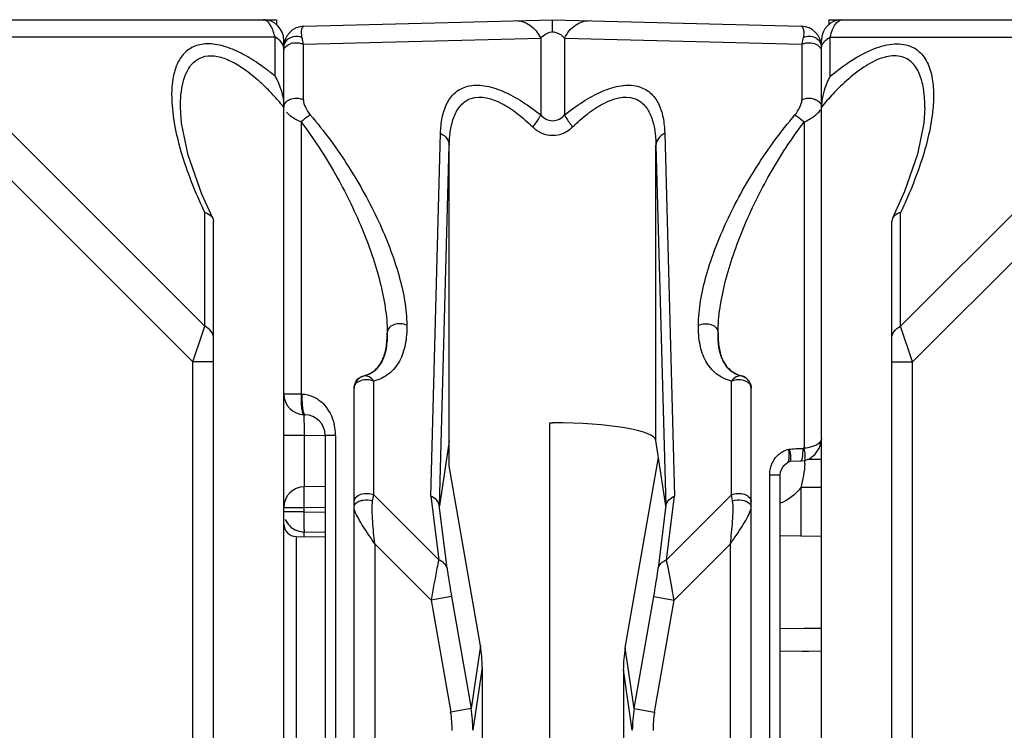
# Model space of a CAD drawing. Units: millimetres. Extents: x 4 to 746, y 4 to 596.
# Drawn here: x 445 to 469, y 182 to 199 of the extents above; entities that cross this region are included whole.
import ezdxf

# ---------------------------------------------------------------- set-up
doc = ezdxf.new("R2010")
doc.units = ezdxf.units.MM
doc.header["$LTSCALE"] = 41.25
doc.layers.get('0').update_dxf_attribs({"linetype": 'CONTINUOUS'})
doc.layers.add('AXIS', color=7, linetype='CONTINUOUS')
doc.layers.add('EDGE_FEAT', color=7, linetype='CONTINUOUS')

msp = doc.modelspace()

# ---------------------------------------------------------------- linework, layer by layer
at = {"color": 7, "linetype": 'Continuous'}
for p, q in [((451.038, 198.819), (451.04, 198.693)), ((457.652, 169.331), (457.652, 189.061)), ((455.218, 188.621), (454.984, 187.058)), ((455.218, 188.631), (455.217, 188.621)), ((455.218, 188.021), (455.218, 188.621)), ((460.452, 187.058), (460.217, 188.637)), ((459.473, 183.616), (460.278, 188.224)), ((455.971, 183.67), (455.218, 188.021)), ((451.513, 186.314), (452.218, 186.302)), ((463.218, 186.337), (464.218, 186.319)), ((455.971, 183.67), (455.745, 182.149)), ((459.691, 182.149), (459.473, 183.616)), ((456.016, 183.141), (455.791, 181.623)), ((456.016, 183.141), (456.016, 181.121)), ((459.428, 183.088), (459.428, 181.129)), ((459.645, 181.623), (459.428, 183.088))]:
    msp.add_line(p, q, dxfattribs=at)
for centre, major_axis, ratio, start_param, end_param in [((453.022, 183.173), (-0.829, 2.936), 0.979906, -1.851342, -1.676809), ((462.435, 183.028), (-1.461, 2.692), 0.976687, 0.889187, 1.06372)]:
    msp.add_ellipse(centre, major_axis=major_axis, ratio=ratio, start_param=start_param, end_param=end_param, dxfattribs=at)
at = {"layer": 'AXIS', "color": 7, "linetype": 'Continuous'}
for p, q in [((429.218, 198.819), (451.038, 198.819)), ((464.398, 198.819), (464.395, 198.693)), ((464.398, 198.819), (464.718, 198.819)), ((451.007, 198.397), (442.313, 198.397)), ((442.313, 198.397), (449.307, 191.403)), ((451.007, 197.45), (451.007, 198.397)), ((451.218, 114.319), (451.218, 198.319)), ((441.736, 197.819), (449.018, 190.537)), ((448.718, 196.695), (448.718, 196.703)), ((449.307, 191.403), (449.307, 194.152)), ((449.5, 194.015), (449.518, 193.939)), ((449.518, 181.319), (449.518, 193.939)), ((449.018, 190.537), (449.241, 191.207)), ((449.241, 191.207), (449.307, 191.403)), ((449.018, 180.819), (449.018, 190.537)), ((449.518, 190.537), (449.018, 190.537))]:
    msp.add_line(p, q, dxfattribs=at)
msp.add_lwpolyline([(449.5, 194.015), (449.236, 194.599), (448.906, 195.537), (448.744, 196.316), (448.718, 196.695)], dxfattribs=at)
for centre, radius, start, end in [((450.718, 198.319), 0.5, 0, 90), ((450.718, 198.694), 0.125, 83.3649, 89.9836), ((450.537, 198.475), 0.415, 36.6081, 38.5418), ((450.318, 198.335), 0.674, 27.6536, 29.5271), ((449.464, 198.013), 1.589, 13.9712, 15.0426), ((447.534, 193.305), 5.407, 52.3703, 53.5594), ((447.307, 193.01), 5.78, 51.467, 52.3732), ((447.049, 192.686), 6.194, 50.2792, 51.4636), ((447.177, 193.537), 5.126, 45.8865, 47.1269), ((446.584, 192.931), 5.974, 42.5639, 45.8432), ((445.945, 192.338), 6.845, 41.442, 42.6087), ((445.395, 191.854), 7.578, 39.7901, 41.4324)]:
    msp.add_arc(centre, radius, start, end, dxfattribs=at)
msp.add_ellipse((457.718, 188.626), major_axis=(2.5, 0), ratio=0.176327, start_param=0.02618, end_param=1.570796, dxfattribs=at)
for points, knots in [([(450.861, 198.734), (450.852, 198.746), (450.817, 198.784), (450.769, 198.814), (450.732, 198.819)], [0, 0, 0, 0, 0.296378, 1, 1, 1, 1]), ([(450.999, 198.426), (450.996, 198.439), (450.982, 198.487), (450.965, 198.536), (450.951, 198.57)], [0, 0, 0, 0, 0.26517, 1, 1, 1, 1]), ([(451.193, 198.219), (451.184, 198.237), (451.139, 198.312), (451.066, 198.367), (451.007, 198.397)], [0, 0, 0, 0, 0.231565, 1, 1, 1, 1]), ([(450.184, 198.008), (450.047, 198.077), (449.781, 198.189), (449.381, 198.257), (449.028, 198.189), (448.767, 197.988), (448.609, 197.707), (448.494, 197.258), (448.5, 196.895), (448.524, 196.65)], [0, 0, 0, 0, 0.159464, 0.298305, 0.415538, 0.521609, 0.629206, 0.74441, 1, 1, 1, 1]), ([(448.718, 196.703), (448.718, 196.906), (448.74, 197.205), (448.865, 197.569), (449.016, 197.792), (449.251, 197.94), (449.552, 197.958), (449.873, 197.86), (450.081, 197.743), (450.186, 197.674)], [0, 0, 0, 0, 0.253907, 0.369642, 0.477951, 0.584791, 0.703451, 0.843026, 1, 1, 1, 1]), ([(450.746, 197.655), (450.7, 197.688), (450.52, 197.817), (450.331, 197.933), (450.184, 198.008)], [0, 0, 0, 0, 0.255589, 1, 1, 1, 1]), ([(450.186, 197.674), (450.228, 197.647), (450.395, 197.53), (450.551, 197.398), (450.664, 197.293)], [0, 0, 0, 0, 0.245021, 1, 1, 1, 1]), ([(448.524, 196.65), (448.565, 196.235), (448.774, 195.377), (449.108, 194.566), (449.307, 194.152)], [0, 0, 0, 0, 0.475976, 1, 1, 1, 1]), ([(449.307, 194.152), (449.329, 194.146), (449.404, 194.12), (449.475, 194.067), (449.5, 194.015)], [0, 0, 0, 0, 0.28819, 1, 1, 1, 1]), ([(449.518, 191.115), (449.518, 191.172), (449.47, 191.297), (449.366, 191.374), (449.307, 191.403)], [0, 0, 0, 0, 0.46205, 1, 1, 1, 1])]:
    msp.add_open_spline(points, degree=3, knots=knots, dxfattribs=at)
for points in [[(450.905, 198.668), (450.894, 198.687), (450.883, 198.705), (450.87, 198.722)], [(450.951, 198.57), (450.941, 198.597), (450.929, 198.623), (450.916, 198.648)], [(451.218, 198.108), (451.218, 198.146), (451.209, 198.185), (451.193, 198.219)], [(451.007, 197.45), (451.067, 197.343), (451.116, 197.228), (451.152, 197.111)], [(451.152, 197.111), (451.172, 197.044), (451.188, 196.976), (451.2, 196.908)], [(451.2, 196.908), (451.211, 196.84), (451.218, 196.772), (451.218, 196.703)]]:
    msp.add_open_spline(points, degree=3, dxfattribs=at)
at = {"layer": 'EDGE_FEAT', "color": 7, "linetype": 'Continuous'}
for p, q in [((451.705, 198.662), (457.718, 198.819)), ((457.718, 198.819), (463.731, 198.662)), ((464.718, 198.819), (486.218, 198.819)), ((451.691, 198.224), (457.429, 198.374)), ((457.429, 198.374), (457.429, 196.513)), ((458.007, 198.374), (458.007, 196.513)), ((458.007, 198.374), (463.745, 198.224)), ((464.429, 197.45), (464.429, 198.397)), ((464.429, 198.397), (473.123, 198.397)), ((473.123, 198.397), (466.129, 191.403)), ((451.218, 198.162), (451.218, 198.09)), ((451.691, 196.881), (451.691, 198.224)), ((463.745, 198.224), (463.745, 196.881)), ((464.218, 114.319), (464.218, 198.319)), ((473.7, 197.819), (466.418, 190.537)), ((466.718, 196.696), (466.718, 196.703)), ((451.635, 196.344), (451.635, 189.761)), ((463.801, 196.344), (463.801, 188.45)), ((454.772, 187.292), (455.008, 196.07)), ((460.428, 196.07), (460.664, 187.292)), ((454.984, 187.058), (455.219, 195.781)), ((455.219, 188.637), (455.219, 195.781)), ((460.217, 195.781), (460.452, 187.058)), ((460.217, 188.637), (460.217, 195.781)), ((466.129, 191.403), (466.129, 194.152)), ((465.936, 194.015), (465.918, 193.939)), ((465.918, 181.319), (465.918, 193.939)), ((453.718, 191.25), (453.718, 191.244)), ((461.718, 191.244), (461.718, 191.25)), ((466.418, 190.537), (466.129, 191.403)), ((465.918, 190.537), (466.418, 190.537)), ((466.418, 180.819), (466.418, 190.537)), ((453.154, 190.194), (453.154, 190.204)), ((453.391, 187.319), (453.391, 190.074)), ((462.045, 187.319), (462.045, 190.074)), ((462.282, 190.204), (462.281, 190.194)), ((462.288, 190.193), (462.281, 190.194)), ((462.518, 189.901), (462.498, 190.009)), ((451.635, 189.761), (451.218, 189.761)), ((451.635, 189.761), (451.656, 189.76)), ((452.918, 181.319), (452.918, 189.901)), ((462.518, 181.319), (462.518, 189.901)), ((451.705, 189.261), (451.731, 189.261)), ((457.652, 189.061), (457.718, 189.067)), ((451.714, 188.761), (451.218, 188.761)), ((451.714, 188.761), (451.714, 187.516)), ((452.218, 188.748), (451.714, 188.761)), ((452.218, 188.761), (452.218, 122.259)), ((452.468, 188.761), (452.218, 188.761)), ((452.468, 188.761), (452.468, 122.272)), ((464.218, 188.502), (464.182, 188.502)), ((463.397, 188.104), (463.458, 188.137)), ((463.727, 188.146), (463.81, 188.156)), ((463.81, 188.156), (463.927, 188.196)), ((464.218, 188.177), (463.872, 188.177)), ((462.968, 187.809), (463.218, 187.809)), ((462.968, 122.11), (462.968, 187.809)), ((463.218, 122.097), (463.218, 187.826)), ((452.218, 187.522), (451.712, 187.516)), ((464.218, 187.495), (463.722, 187.495)), ((463.722, 187.495), (463.722, 186.328)), ((453.366, 187.179), (453.391, 187.319)), ((453.391, 187.319), (454.963, 185.747)), ((454.772, 187.292), (454.963, 185.747)), ((462.045, 187.319), (460.472, 185.747)), ((460.472, 185.747), (460.664, 187.292)), ((462.069, 187.179), (462.045, 187.319)), ((451.218, 187.016), (451.714, 187.016)), ((451.714, 186.906), (451.218, 186.906)), ((451.714, 187.016), (452.218, 187.022)), ((451.714, 186.906), (451.714, 187.016)), ((451.714, 186.906), (452.218, 186.903)), ((455.166, 185.544), (454.977, 187.071)), ((460.459, 187.071), (460.269, 185.544)), ((451.714, 186.311), (451.714, 186.424)), ((451.714, 186.424), (452.203, 186.421)), ((451.513, 186.314), (451.513, 176.325)), ((453.418, 186.137), (453.418, 180.819)), ((454.782, 184.774), (453.418, 186.137)), ((462.018, 186.137), (460.654, 184.774)), ((462.018, 180.819), (462.018, 186.137)), ((455.273, 184.859), (454.782, 184.774)), ((454.782, 184.774), (455.253, 182.063)), ((455.273, 184.859), (455.745, 182.149)), ((459.691, 182.149), (460.162, 184.859)), ((460.162, 184.859), (460.654, 184.774)), ((460.183, 182.063), (460.654, 184.774)), ((464.218, 184.09), (463.218, 184.078)), ((463.824, 184.085), (463.791, 184.085)), ((464.218, 184.09), (463.824, 184.085)), ((464.218, 183.536), (463.218, 183.528)), ((463.912, 183.533), (463.752, 183.532)), ((464.218, 183.536), (463.912, 183.533)), ((455.745, 182.149), (455.253, 182.063)), ((459.691, 182.149), (460.183, 182.063))]:
    msp.add_line(p, q, dxfattribs=at)
for points in [[(466.718, 196.696), (466.692, 196.317), (466.537, 195.564), (466.227, 194.665), (465.936, 194.015)], [(463.927, 188.196), (464.07, 188.303), (464.172, 188.459), (464.217, 188.65), (464.218, 188.68)], [(463.218, 187.81), (463.225, 187.876), (463.291, 188.017), (463.398, 188.105)], [(463.452, 188.135), (463.694, 188.145), (463.727, 188.146)]]:
    msp.add_lwpolyline(points, dxfattribs=at)
for centre, radius, start, end in [((464.718, 198.319), 0.5, 90, 180), ((451.718, 198.162), 0.5, 91.5, 180), ((463.718, 198.162), 0.5, 0, 88.5), ((451.457, 198.15), 0.242, 141.9112, 145.8299), ((451.512, 197.876), 0.385, 100.584, 109.3658), ((463.981, 198.152), 0.239, 30.6348, 38.1142), ((465.838, 196.651), 1.62, 151.6142, 155.5322), ((465.768, 196.688), 1.541, 150.3624, 151.592), ((465.927, 196.611), 1.717, 155.5204, 163.1956), ((469.72, 192.128), 7.156, 136.9543, 140.2573), ((465.889, 196.622), 1.677, 163.1871, 165.4671), ((465.292, 196.703), 1.074, 177.0071, 179.9714), ((453.218, 189.901), 0.3, 102.1995, 180.01), ((462.21, 189.904), 0.308, 32.3954, 76.5261), ((462.215, 189.907), 0.302, 20.1414, 32.4711), ((462.221, 189.903), 0.297, 25.8192, 32.5399), ((462.218, 189.902), 0.299, 21.0087, 25.7999), ((451.718, 189.761), 0.5, 179.9999, 268.5), ((478.693, 189.576), 26.992, 180.8844, 181.3945), ((451.718, 188.761), 0.5, 0, 88.5), ((517.475, 190.469), 65.783, 181.35027, 181.48826), ((451.276, 188.761), 1.192, 359.9961, 12.7476), ((454.654, 188.71), 0.569, 352.0116, 352.6552), ((461.77, 188.179), 2.048, 357.3039, 359.42), ((451.718, 187.016), 0.5, 90.6539, 180), ((451.518, 186.614), 0.3, 180, 269), ((451.713, 186.929), 0.504, 243.5005, 247.8005), ((451.714, 186.931), 0.506, 247.8058, 249.9565), ((451.719, 186.946), 0.521, 250.0164, 269.4388), ((452.727, 181.62), 3.064, 0.0501, 9.9391), ((462.709, 181.62), 3.064, 170.0609, 179.9499), ((452.713, 181.622), 2.577, 0.0061, 9.8501), ((462.722, 181.622), 2.577, 170.1499, 179.9939)]:
    msp.add_arc(centre, radius, start, end, dxfattribs=at)
for centre, major_axis, start_param, end_param in [((454.579, 190.574), (-0.404, 3.519), -3.2391, -3.099049), ((460.857, 190.574), (0.404, 3.519), -3.184137, -3.044085)]:
    msp.add_ellipse(centre, major_axis=major_axis, ratio=0.011402, start_param=start_param, end_param=end_param, dxfattribs=at)
for points, knots in [([(456.826, 198.796), (456.944, 198.799), (457.204, 198.708), (457.366, 198.496), (457.429, 198.374)], [0, 0, 0, 0, 0.462684, 1, 1, 1, 1]), ([(457.718, 198.526), (457.718, 198.568), (457.718, 198.626), (457.718, 198.698), (457.718, 198.741), (457.717, 198.773), (457.719, 198.799), (457.715, 198.809), (457.719, 198.819), (457.718, 198.819)], [0, 0, 0, 0, 0.424359, 0.596847, 0.740143, 0.853031, 0.934395, 0.983535, 1, 1, 1, 1]), ([(458.007, 198.374), (458.07, 198.496), (458.231, 198.708), (458.492, 198.799), (458.61, 198.796)], [0, 0, 0, 0, 0.537316, 1, 1, 1, 1]), ([(464.429, 198.397), (464.445, 198.459), (464.48, 198.569), (464.554, 198.725), (464.654, 198.819), (464.718, 198.819)], [0, 0, 0, 0, 0.357677, 0.639638, 1, 1, 1, 1]), ([(451.661, 198.383), (451.651, 198.426), (451.643, 198.502), (451.65, 198.593), (451.679, 198.661), (451.705, 198.662)], [0, 0, 0, 0, 0.452524, 0.735597, 1, 1, 1, 1]), ([(463.731, 198.662), (463.757, 198.661), (463.786, 198.593), (463.793, 198.502), (463.785, 198.426), (463.775, 198.382)], [0, 0, 0, 0, 0.264392, 0.547466, 1, 1, 1, 1]), ([(451.661, 198.383), (451.595, 198.413), (451.444, 198.429), (451.309, 198.354), (451.267, 198.299)], [0, 0, 0, 0, 0.512973, 1, 1, 1, 1]), ([(451.691, 198.224), (451.689, 198.238), (451.68, 198.291), (451.67, 198.344), (451.661, 198.383)], [0, 0, 0, 0, 0.269463, 1, 1, 1, 1]), ([(457.429, 198.374), (457.444, 198.39), (457.523, 198.467), (457.631, 198.519), (457.718, 198.526)], [0, 0, 0, 0, 0.204364, 1, 1, 1, 1]), ([(457.718, 198.526), (457.753, 198.524), (457.862, 198.498), (457.955, 198.429), (458.007, 198.374)], [0, 0, 0, 0, 0.316055, 1, 1, 1, 1]), ([(463.775, 198.382), (463.772, 198.37), (463.76, 198.318), (463.751, 198.265), (463.745, 198.224)], [0, 0, 0, 0, 0.230377, 1, 1, 1, 1]), ([(464.218, 198.108), (464.218, 198.153), (464.246, 198.25), (464.314, 198.32), (464.354, 198.351)], [0, 0, 0, 0, 0.472605, 1, 1, 1, 1]), ([(451.245, 198.139), (451.253, 198.15), (451.289, 198.195), (451.342, 198.225), (451.384, 198.24)], [0, 0, 0, 0, 0.230695, 1, 1, 1, 1]), ([(464.117, 198.209), (464.124, 198.204), (464.152, 198.185), (464.176, 198.161), (464.19, 198.14)], [0, 0, 0, 0, 0.264021, 1, 1, 1, 1]), ([(464.429, 197.45), (464.594, 197.587), (464.927, 197.837), (465.448, 198.121), (465.954, 198.264), (466.351, 198.21), (466.579, 198.06), (466.753, 197.864), (466.885, 197.542), (466.939, 197.109), (466.927, 196.807), (466.912, 196.65)], [0, 0, 0, 0, 0.165317, 0.320903, 0.456347, 0.566428, 0.616014, 0.664911, 0.766829, 0.8786, 1, 1, 1, 1]), ([(466.718, 196.703), (466.718, 196.839), (466.703, 197.101), (466.62, 197.469), (466.471, 197.735), (466.29, 197.879), (466.056, 197.966), (465.694, 197.924), (465.276, 197.71), (464.867, 197.394), (464.614, 197.145), (464.491, 197.013)], [0, 0, 0, 0, 0.119451, 0.230009, 0.331019, 0.380069, 0.43076, 0.546931, 0.687151, 0.840941, 1, 1, 1, 1]), ([(455.008, 196.07), (455.011, 196.198), (455.034, 196.444), (455.14, 196.788), (455.344, 197.074), (455.675, 197.242), (456.09, 197.24), (456.713, 197.037), (457.148, 196.739), (457.429, 196.513)], [0, 0, 0, 0, 0.114249, 0.219671, 0.318397, 0.419583, 0.53766, 0.678206, 1, 1, 1, 1]), ([(458.007, 196.513), (458.288, 196.739), (458.723, 197.037), (459.347, 197.24), (459.761, 197.242), (460.092, 197.074), (460.296, 196.788), (460.401, 196.444), (460.425, 196.197), (460.428, 196.07)], [0, 0, 0, 0, 0.32202, 0.462596, 0.580621, 0.681787, 0.780487, 0.885839, 1, 1, 1, 1]), ([(451.218, 196.708), (451.218, 196.751), (451.265, 196.846), (451.355, 196.89), (451.405, 196.905)], [0, 0, 0, 0, 0.451118, 1, 1, 1, 1]), ([(455.219, 195.781), (455.221, 195.903), (455.24, 196.139), (455.32, 196.472), (455.452, 196.713), (455.608, 196.853), (455.927, 197.01), (456.423, 196.859), (456.88, 196.547), (457.12, 196.337), (457.237, 196.225)], [0, 0, 0, 0, 0.12143, 0.234446, 0.338496, 0.388767, 0.439942, 0.68568, 0.838989, 1, 1, 1, 1]), ([(458.199, 196.225), (458.316, 196.337), (458.556, 196.548), (459.014, 196.859), (459.51, 197.01), (459.829, 196.852), (459.984, 196.713), (460.116, 196.471), (460.196, 196.139), (460.214, 195.903), (460.217, 195.781)], [0, 0, 0, 0, 0.161097, 0.314543, 0.560273, 0.61143, 0.661711, 0.765737, 0.87867, 1, 1, 1, 1]), ([(463.745, 196.881), (463.765, 196.892), (463.852, 196.926), (463.952, 196.924), (464.02, 196.906)], [0, 0, 0, 0, 0.242975, 1, 1, 1, 1]), ([(464.02, 196.906), (464.033, 196.902), (464.08, 196.887), (464.125, 196.863), (464.153, 196.84)], [0, 0, 0, 0, 0.267311, 1, 1, 1, 1]), ([(451.691, 196.881), (451.691, 196.819), (451.739, 196.687), (451.81, 196.573), (451.858, 196.517)], [0, 0, 0, 0, 0.46032, 1, 1, 1, 1]), ([(463.578, 196.517), (463.625, 196.573), (463.697, 196.687), (463.745, 196.819), (463.745, 196.881)], [0, 0, 0, 0, 0.539548, 1, 1, 1, 1]), ([(464.153, 196.84), (464.16, 196.834), (464.189, 196.807), (464.208, 196.77), (464.214, 196.742)], [0, 0, 0, 0, 0.261305, 1, 1, 1, 1]), ([(451.319, 196.546), (451.34, 196.528), (451.436, 196.448), (451.546, 196.385), (451.635, 196.344)], [0, 0, 0, 0, 0.218437, 1, 1, 1, 1]), ([(451.858, 196.517), (451.842, 196.507), (451.764, 196.454), (451.691, 196.394), (451.635, 196.344)], [0, 0, 0, 0, 0.196562, 1, 1, 1, 1]), ([(451.858, 196.517), (452.198, 196.119), (452.803, 195.29), (453.521, 193.987), (453.95, 192.887), (454.149, 192.033), (454.191, 191.621), (454.191, 191.422)], [0, 0, 0, 0, 0.276131, 0.538676, 0.782602, 0.895398, 1, 1, 1, 1]), ([(457.429, 196.513), (457.419, 196.493), (457.361, 196.392), (457.293, 196.298), (457.237, 196.225)], [0, 0, 0, 0, 0.200117, 1, 1, 1, 1]), ([(457.429, 196.513), (457.466, 196.473), (457.553, 196.402), (457.718, 196.361), (457.883, 196.402), (457.97, 196.473), (458.007, 196.513)], [0, 0, 0, 0, 0.250223, 0.500024, 0.749783, 1, 1, 1, 1]), ([(458.007, 196.513), (458.017, 196.493), (458.074, 196.392), (458.142, 196.298), (458.199, 196.225)], [0, 0, 0, 0, 0.20012, 1, 1, 1, 1]), ([(461.245, 191.423), (461.245, 191.621), (461.287, 192.034), (461.486, 192.888), (461.916, 193.988), (462.633, 195.29), (463.238, 196.119), (463.578, 196.517)], [0, 0, 0, 0, 0.104647, 0.217481, 0.461471, 0.724005, 1, 1, 1, 1]), ([(463.578, 196.517), (463.594, 196.507), (463.671, 196.454), (463.744, 196.394), (463.801, 196.344)], [0, 0, 0, 0, 0.196563, 1, 1, 1, 1]), ([(463.801, 196.344), (463.886, 196.384), (464.027, 196.465), (464.155, 196.575), (464.192, 196.634)], [0, 0, 0, 0, 0.573676, 1, 1, 1, 1]), ([(466.912, 196.65), (466.871, 196.235), (466.662, 195.377), (466.328, 194.566), (466.129, 194.152)], [0, 0, 0, 0, 0.475976, 1, 1, 1, 1]), ([(451.635, 196.344), (451.941, 195.942), (452.482, 195.109), (453.121, 193.81), (453.501, 192.716), (453.68, 191.864), (453.718, 191.45), (453.718, 191.25)], [0, 0, 0, 0, 0.27177, 0.532301, 0.777458, 0.89232, 1, 1, 1, 1]), ([(457.237, 196.225), (457.3, 196.163), (457.45, 196.06), (457.718, 196.002), (457.986, 196.06), (458.135, 196.163), (458.199, 196.225)], [0, 0, 0, 0, 0.249444, 0.500022, 0.750561, 1, 1, 1, 1]), ([(461.718, 191.25), (461.718, 191.45), (461.756, 191.864), (461.935, 192.716), (462.315, 193.81), (462.954, 195.11), (463.495, 195.943), (463.801, 196.344)], [0, 0, 0, 0, 0.107716, 0.222615, 0.467825, 0.728346, 1, 1, 1, 1]), ([(455.008, 196.07), (455.066, 196.039), (455.169, 195.962), (455.217, 195.838), (455.219, 195.781)], [0, 0, 0, 0, 0.53653, 1, 1, 1, 1]), ([(460.428, 196.07), (460.369, 196.039), (460.267, 195.962), (460.218, 195.838), (460.217, 195.781)], [0, 0, 0, 0, 0.53653, 1, 1, 1, 1]), ([(466.129, 194.152), (466.107, 194.146), (466.032, 194.12), (465.961, 194.067), (465.936, 194.015)], [0, 0, 0, 0, 0.288192, 1, 1, 1, 1]), ([(454.191, 191.422), (454.194, 191.267), (454.175, 190.969), (454.042, 190.554), (453.777, 190.225), (453.524, 190.106), (453.391, 190.074)], [0, 0, 0, 0, 0.274934, 0.524339, 0.758069, 1, 1, 1, 1]), ([(454.191, 191.423), (454.144, 191.446), (454.038, 191.47), (453.884, 191.447), (453.76, 191.375), (453.719, 191.291), (453.718, 191.252)], [0, 0, 0, 0, 0.272439, 0.551107, 0.798313, 1, 1, 1, 1]), ([(462.045, 190.074), (461.911, 190.106), (461.658, 190.226), (461.394, 190.554), (461.26, 190.969), (461.242, 191.267), (461.245, 191.423)], [0, 0, 0, 0, 0.241992, 0.475674, 0.725047, 1, 1, 1, 1]), ([(461.245, 191.423), (461.292, 191.446), (461.398, 191.471), (461.553, 191.45), (461.679, 191.377), (461.718, 191.289), (461.718, 191.25)], [0, 0, 0, 0, 0.272158, 0.549417, 0.79481, 1, 1, 1, 1]), ([(453.718, 191.248), (453.72, 191.118), (453.707, 190.877), (453.612, 190.551), (453.426, 190.304), (453.248, 190.217), (453.154, 190.194)], [0, 0, 0, 0, 0.301393, 0.55906, 0.776955, 1, 1, 1, 1]), ([(453.154, 190.204), (453.252, 190.228), (453.44, 190.321), (453.619, 190.578), (453.706, 190.891), (453.719, 191.115), (453.718, 191.233)], [0, 0, 0, 0, 0.239673, 0.471591, 0.720472, 1, 1, 1, 1]), ([(462.281, 190.194), (462.189, 190.217), (462.011, 190.303), (461.826, 190.548), (461.73, 190.871), (461.716, 191.111), (461.718, 191.239)], [0, 0, 0, 0, 0.223754, 0.442034, 0.699919, 1, 1, 1, 1]), ([(461.718, 191.233), (461.717, 191.115), (461.73, 190.891), (461.817, 190.578), (461.996, 190.321), (462.183, 190.228), (462.282, 190.204)], [0, 0, 0, 0, 0.279519, 0.528399, 0.760322, 1, 1, 1, 1]), ([(465.918, 191.115), (465.918, 191.172), (465.965, 191.297), (466.07, 191.374), (466.129, 191.403)], [0, 0, 0, 0, 0.46205, 1, 1, 1, 1]), ([(452.918, 189.907), (452.918, 189.982), (452.973, 190.121), (453.097, 190.191), (453.154, 190.204)], [0, 0, 0, 0, 0.56109, 1, 1, 1, 1]), ([(452.918, 189.901), (452.918, 189.941), (452.957, 190.028), (453.083, 190.101), (453.238, 190.123), (453.344, 190.098), (453.391, 190.074)], [0, 0, 0, 0, 0.205242, 0.45066, 0.7279, 1, 1, 1, 1]), ([(453.391, 190.074), (453.362, 190.115), (453.296, 190.185), (453.197, 190.203), (453.154, 190.194)], [0, 0, 0, 0, 0.534111, 1, 1, 1, 1]), ([(462.281, 190.194), (462.239, 190.203), (462.14, 190.185), (462.072, 190.116), (462.045, 190.074)], [0, 0, 0, 0, 0.4661, 1, 1, 1, 1]), ([(462.166, 190.11), (462.198, 190.114), (462.316, 190.116), (462.445, 190.061), (462.491, 189.989)], [0, 0, 0, 0, 0.276786, 1, 1, 1, 1]), ([(451.635, 189.761), (451.633, 189.697), (451.633, 189.581), (451.646, 189.421), (451.662, 189.327), (451.688, 189.262), (451.705, 189.261)], [0, 0, 0, 0, 0.371304, 0.687526, 0.903834, 1, 1, 1, 1]), ([(451.656, 189.76), (451.655, 189.712), (451.655, 189.649), (451.657, 189.585), (451.658, 189.57)], [0, 0, 0, 0, 0.757825, 1, 1, 1, 1]), ([(451.656, 189.76), (451.752, 189.757), (451.944, 189.71), (452.258, 189.482), (452.396, 189.21), (452.438, 189.024)], [0, 0, 0, 0, 0.251805, 0.500374, 1, 1, 1, 1]), ([(451.658, 189.57), (451.66, 189.532), (451.665, 189.464), (451.677, 189.373), (451.693, 189.309), (451.709, 189.274), (451.719, 189.265)], [0, 0, 0, 0, 0.359129, 0.655224, 0.871442, 1, 1, 1, 1]), ([(451.705, 189.261), (451.703, 189.261), (451.707, 189.247), (451.702, 189.233), (451.705, 189.198), (451.705, 189.174), (451.705, 189.16)], [0, 0, 0, 0, 0.064833, 0.256692, 0.571378, 1, 1, 1, 1]), ([(464.218, 188.685), (464.218, 188.657), (464.191, 188.593), (464.099, 188.524), (463.965, 188.472), (463.859, 188.455), (463.801, 188.45)], [0, 0, 0, 0, 0.163555, 0.377666, 0.660199, 1, 1, 1, 1]), ([(463.154, 188.274), (463.183, 188.303), (463.247, 188.355), (463.347, 188.399), (463.412, 188.421), (463.439, 188.426)], [0, 0, 0, 0, 0.374646, 0.748629, 1, 1, 1, 1]), ([(463.479, 188.244), (463.477, 188.274), (463.47, 188.322), (463.458, 188.377), (463.441, 188.408), (463.429, 188.421), (463.425, 188.429)], [0, 0, 0, 0, 0.468881, 0.731042, 0.864731, 1, 1, 1, 1]), ([(463.441, 188.266), (463.44, 188.278), (463.438, 188.329), (463.434, 188.381), (463.426, 188.42)], [0, 0, 0, 0, 0.233431, 1, 1, 1, 1]), ([(463.439, 188.426), (463.494, 188.43), (463.604, 188.442), (463.715, 188.444), (463.771, 188.446)], [0, 0, 0, 0, 0.495647, 1, 1, 1, 1]), ([(463.768, 188.282), (463.769, 188.295), (463.772, 188.349), (463.773, 188.404), (463.771, 188.446)], [0, 0, 0, 0, 0.232635, 1, 1, 1, 1]), ([(463.824, 188.291), (463.823, 188.304), (463.818, 188.357), (463.809, 188.41), (463.801, 188.45)], [0, 0, 0, 0, 0.231603, 1, 1, 1, 1]), ([(462.968, 187.809), (462.968, 187.839), (462.975, 187.955), (463.013, 188.069), (463.056, 188.145)], [0, 0, 0, 0, 0.253856, 1, 1, 1, 1]), ([(463.398, 188.105), (463.417, 188.114), (463.442, 188.175), (463.441, 188.23), (463.441, 188.266)], [0, 0, 0, 0, 0.367254, 1, 1, 1, 1]), ([(463.458, 188.137), (463.47, 188.143), (463.48, 188.185), (463.48, 188.22), (463.479, 188.244)], [0, 0, 0, 0, 0.345828, 1, 1, 1, 1]), ([(463.727, 188.147), (463.733, 188.147), (463.745, 188.16), (463.759, 188.205), (463.765, 188.249), (463.768, 188.282)], [0, 0, 0, 0, 0.10953, 0.31028, 1, 1, 1, 1]), ([(463.81, 188.156), (463.815, 188.157), (463.824, 188.172), (463.829, 188.216), (463.827, 188.259), (463.824, 188.291)], [0, 0, 0, 0, 0.105231, 0.305085, 1, 1, 1, 1]), ([(451.714, 187.016), (451.713, 187.08), (451.712, 187.172), (451.711, 187.29), (451.711, 187.365), (451.711, 187.426), (451.711, 187.468), (451.711, 187.492), (451.711, 187.505), (451.712, 187.511), (451.711, 187.516), (451.712, 187.516)], [0, 0, 0, 0, 0.382431, 0.555575, 0.707048, 0.831339, 0.923748, 0.956917, 0.980844, 0.995194, 1, 1, 1, 1]), ([(452.918, 187.146), (452.918, 187.185), (452.957, 187.272), (453.083, 187.346), (453.238, 187.367), (453.344, 187.342), (453.391, 187.319)], [0, 0, 0, 0, 0.20519, 0.450583, 0.727842, 1, 1, 1, 1]), ([(452.918, 187.03), (452.918, 187.062), (452.959, 187.133), (453.027, 187.165), (453.067, 187.178)], [0, 0, 0, 0, 0.427812, 1, 1, 1, 1]), ([(453.067, 187.178), (453.091, 187.186), (453.189, 187.208), (453.294, 187.202), (453.366, 187.179)], [0, 0, 0, 0, 0.245223, 1, 1, 1, 1]), ([(453.418, 186.137), (453.399, 186.318), (453.371, 186.586), (453.351, 186.933), (453.353, 187.101), (453.366, 187.179)], [0, 0, 0, 0, 0.522625, 0.772921, 1, 1, 1, 1]), ([(454.977, 187.071), (454.966, 187.117), (454.911, 187.211), (454.822, 187.269), (454.772, 187.292)], [0, 0, 0, 0, 0.463918, 1, 1, 1, 1]), ([(460.459, 187.071), (460.47, 187.117), (460.525, 187.211), (460.614, 187.269), (460.664, 187.292)], [0, 0, 0, 0, 0.463918, 1, 1, 1, 1]), ([(462.018, 186.137), (462.036, 186.318), (462.065, 186.586), (462.085, 186.933), (462.083, 187.101), (462.069, 187.179)], [0, 0, 0, 0, 0.522624, 0.772921, 1, 1, 1, 1]), ([(462.045, 187.319), (462.092, 187.342), (462.198, 187.367), (462.353, 187.346), (462.479, 187.272), (462.518, 187.185), (462.518, 187.146)], [0, 0, 0, 0, 0.272158, 0.549417, 0.79481, 1, 1, 1, 1]), ([(462.069, 187.179), (462.142, 187.202), (462.287, 187.211), (462.431, 187.162), (462.478, 187.115)], [0, 0, 0, 0, 0.535019, 1, 1, 1, 1]), ([(451.714, 186.49), (451.711, 186.55), (451.715, 186.689), (451.709, 186.828), (451.714, 186.906)], [0, 0, 0, 0, 0.432638, 1, 1, 1, 1]), ([(452.938, 186.931), (452.935, 186.94), (452.925, 186.972), (452.918, 187.006), (452.918, 187.03)], [0, 0, 0, 0, 0.27806, 1, 1, 1, 1]), ([(453.418, 186.137), (453.323, 186.276), (453.184, 186.477), (453.023, 186.742), (452.959, 186.869), (452.938, 186.931)], [0, 0, 0, 0, 0.541068, 0.788793, 1, 1, 1, 1]), ([(462.018, 186.137), (462.113, 186.276), (462.252, 186.477), (462.412, 186.741), (462.477, 186.869), (462.498, 186.931)], [0, 0, 0, 0, 0.540994, 0.788719, 1, 1, 1, 1]), ([(462.478, 187.115), (462.484, 187.109), (462.505, 187.085), (462.518, 187.053), (462.518, 187.03)], [0, 0, 0, 0, 0.27726, 1, 1, 1, 1]), ([(462.498, 186.931), (462.501, 186.94), (462.511, 186.972), (462.518, 187.006), (462.518, 187.03)], [0, 0, 0, 0, 0.278138, 1, 1, 1, 1]), ([(451.714, 186.424), (451.714, 186.428), (451.716, 186.45), (451.715, 186.472), (451.714, 186.49)], [0, 0, 0, 0, 0.184263, 1, 1, 1, 1]), ([(454.963, 185.747), (454.949, 185.68), (454.882, 185.357), (454.825, 185.032), (454.782, 184.774)], [0, 0, 0, 0, 0.207, 1, 1, 1, 1]), ([(455.166, 185.544), (455.156, 185.588), (455.1, 185.676), (455.013, 185.727), (454.963, 185.747)], [0, 0, 0, 0, 0.459827, 1, 1, 1, 1]), ([(460.269, 185.544), (460.28, 185.588), (460.335, 185.676), (460.423, 185.727), (460.472, 185.747)], [0, 0, 0, 0, 0.459858, 1, 1, 1, 1]), ([(460.654, 184.774), (460.639, 184.864), (460.582, 185.189), (460.522, 185.514), (460.472, 185.747)], [0, 0, 0, 0, 0.278648, 1, 1, 1, 1]), ([(455.166, 185.544), (455.173, 185.492), (455.205, 185.264), (455.243, 185.036), (455.273, 184.859)], [0, 0, 0, 0, 0.223614, 1, 1, 1, 1]), ([(460.162, 184.859), (460.173, 184.92), (460.211, 185.147), (460.248, 185.375), (460.269, 185.544)], [0, 0, 0, 0, 0.265694, 1, 1, 1, 1])]:
    msp.add_open_spline(points, degree=3, knots=knots, dxfattribs=at)
for points in [[(464.071, 198.378), (463.983, 198.422), (463.865, 198.423), (463.775, 198.383)], [(464.169, 198.299), (464.143, 198.332), (464.109, 198.359), (464.071, 198.378)], [(464.354, 198.351), (464.378, 198.368), (464.403, 198.384), (464.429, 198.397)], [(451.257, 198.286), (451.233, 198.25), (451.218, 198.206), (451.218, 198.162)], [(451.441, 198.255), (451.484, 198.263), (451.528, 198.265), (451.571, 198.259)], [(451.571, 198.259), (451.599, 198.256), (451.627, 198.249), (451.653, 198.24)], [(451.653, 198.24), (451.666, 198.235), (451.679, 198.23), (451.691, 198.224)], [(463.745, 198.224), (463.757, 198.23), (463.77, 198.235), (463.783, 198.24)], [(463.783, 198.24), (463.809, 198.249), (463.837, 198.256), (463.865, 198.259)], [(463.865, 198.259), (463.927, 198.267), (463.993, 198.261), (464.052, 198.24)], [(464.052, 198.24), (464.074, 198.232), (464.096, 198.222), (464.117, 198.209)], [(464.218, 198.162), (464.218, 198.201), (464.206, 198.24), (464.187, 198.274)], [(464.19, 198.14), (464.197, 198.129), (464.203, 198.117), (464.208, 198.104)], [(451.405, 196.905), (451.459, 196.92), (451.516, 196.923), (451.572, 196.917)], [(451.572, 196.917), (451.613, 196.912), (451.654, 196.901), (451.691, 196.881)], [(464.265, 197.043), (464.241, 196.95), (464.224, 196.855), (464.219, 196.759)], [(451.286, 196.58), (451.297, 196.568), (451.308, 196.557), (451.319, 196.546)], [(462.045, 190.074), (462.082, 190.093), (462.124, 190.105), (462.166, 190.11)], [(462.403, 190.137), (462.37, 190.163), (462.329, 190.183), (462.288, 190.193)], [(462.471, 190.063), (462.453, 190.091), (462.43, 190.117), (462.403, 190.137)], [(462.491, 189.989), (462.508, 189.963), (462.518, 189.932), (462.518, 189.901)], [(462.499, 190.011), (462.511, 189.978), (462.518, 189.942), (462.518, 189.907)], [(451.719, 189.265), (451.723, 189.263), (451.727, 189.261), (451.731, 189.261)], [(463.801, 188.45), (463.792, 188.448), (463.781, 188.446), (463.772, 188.448)], [(463.056, 188.145), (463.082, 188.192), (463.115, 188.236), (463.154, 188.274)], [(463.816, 188.083), (463.807, 187.885), (463.77, 187.687), (463.722, 187.495)], [(463.722, 187.495), (463.595, 187.327), (463.415, 187.189), (463.218, 187.116)], [(451.254, 186.725), (451.279, 186.667), (451.316, 186.613), (451.361, 186.569)], [(451.361, 186.569), (451.398, 186.532), (451.442, 186.502), (451.488, 186.478)]]:
    msp.add_open_spline(points, degree=3, dxfattribs=at)

doc.saveas('drawing.dxf')
